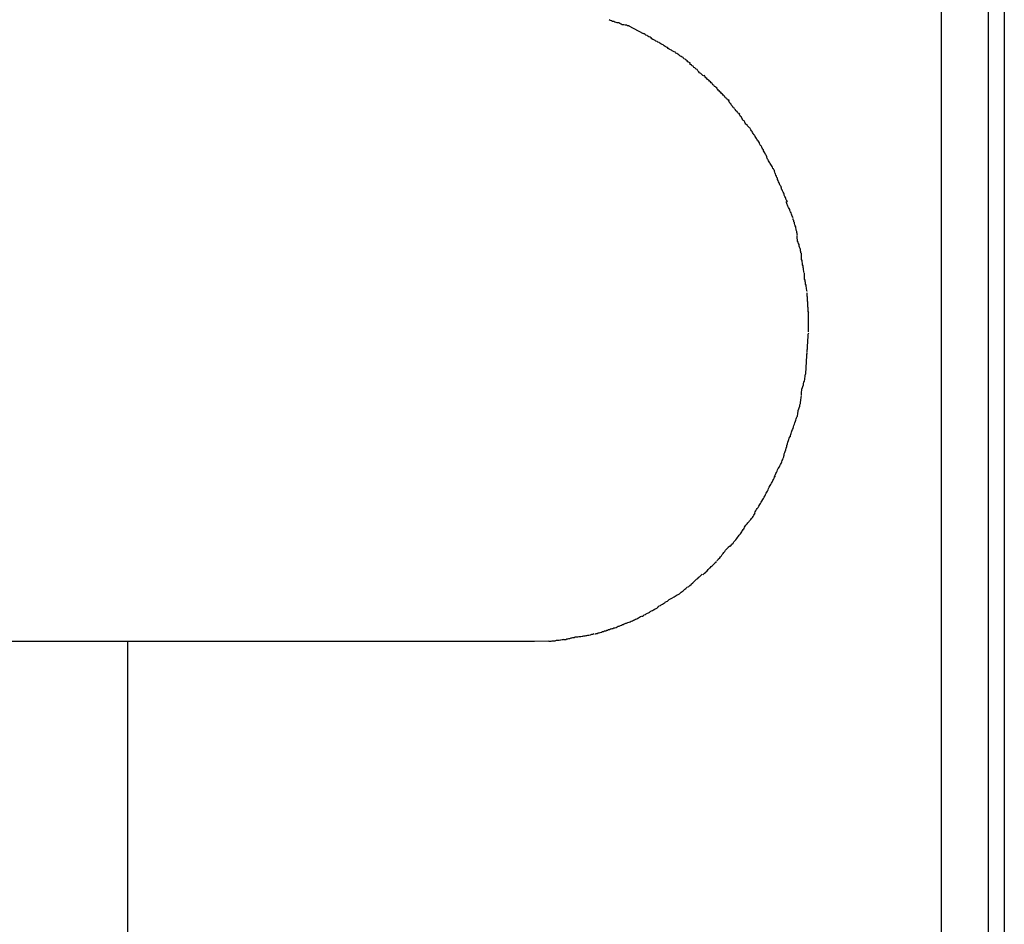
# Model space of a CAD drawing. Extents: x -35.6 to 35.6, y -17 to 17.
# Drawn here: x 11.9 to 12.4, y 3.8 to 4.3 of the extents above; entities that cross this region are included whole.
import ezdxf

# ---------------------------------------------------------------- set-up
doc = ezdxf.new("R2010")
doc.units = 0
doc.layers.get('0').update_dxf_attribs({"linetype": 'CONTINUOUS'})

msp = doc.modelspace()

# ---------------------------------------------------------------- linework, layer by layer
at = {"color": 0}
for points in [[(12.4036, 3.4003), (12.4036, 4.9004)], [(12.4286, 4.9004), (12.4286, 3.4003)], [(12.4371, 4.9004), (12.4371, 3.4003)], [(12.2374, 4.3091), (12.2374, 4.3091), (12.2366, 4.3091), (12.236, 4.3094), (12.2353, 4.3094), (12.2347, 4.3097), (12.2338, 4.3097), (12.2332, 4.31), (12.2326, 4.3103), (12.232, 4.3106), (12.2311, 4.3106), (12.2305, 4.3109), (12.2299, 4.3111), (12.2293, 4.3114), (12.2286, 4.3114), (12.228, 4.3117), (12.2274, 4.312), (12.2268, 4.3123)], [(12.2374, 4.3091), (12.2374, 4.3091), (12.2366, 4.3091), (12.236, 4.3094), (12.2353, 4.3094), (12.2347, 4.3097), (12.2338, 4.3097), (12.2332, 4.31), (12.2326, 4.3103), (12.232, 4.3106), (12.2311, 4.3106), (12.2305, 4.3109), (12.2299, 4.3111), (12.2293, 4.3114), (12.2286, 4.3114), (12.228, 4.3117), (12.2274, 4.312), (12.2268, 4.3123)], [(12.2452, 4.3049), (12.2374, 4.3089)], [(12.2534, 4.3003), (12.2534, 4.3003), (12.2528, 4.3004), (12.2523, 4.3007), (12.2517, 4.301), (12.2513, 4.3013), (12.2507, 4.3016), (12.2501, 4.3019), (12.2495, 4.3022), (12.2492, 4.3027), (12.2486, 4.303), (12.248, 4.3033), (12.2474, 4.3036), (12.247, 4.3039), (12.2464, 4.3042), (12.246, 4.3045), (12.2454, 4.3048), (12.2451, 4.3051)], [(12.2534, 4.3003), (12.2534, 4.3003), (12.2528, 4.3004), (12.2523, 4.3007), (12.2517, 4.301), (12.2513, 4.3013), (12.2507, 4.3016), (12.2501, 4.3019), (12.2495, 4.3022), (12.2492, 4.3027), (12.2486, 4.303), (12.248, 4.3033), (12.2474, 4.3036), (12.247, 4.3039), (12.2464, 4.3042), (12.246, 4.3045), (12.2454, 4.3048), (12.2451, 4.3051)], [(12.2621, 4.295), (12.2621, 4.295), (12.2615, 4.2952), (12.261, 4.2955), (12.2604, 4.2958), (12.26, 4.2961), (12.2594, 4.2964), (12.2588, 4.2967), (12.2582, 4.297), (12.2579, 4.2975), (12.2573, 4.2978), (12.2567, 4.2981), (12.2561, 4.2984), (12.2556, 4.2989), (12.255, 4.2992), (12.2544, 4.2995), (12.2538, 4.2998), (12.2535, 4.3002)], [(12.2621, 4.295), (12.2621, 4.295), (12.2615, 4.2952), (12.261, 4.2955), (12.2604, 4.2958), (12.26, 4.2961), (12.2594, 4.2964), (12.2588, 4.2967), (12.2582, 4.297), (12.2579, 4.2975), (12.2573, 4.2978), (12.2567, 4.2981), (12.2561, 4.2984), (12.2556, 4.2989), (12.255, 4.2992), (12.2544, 4.2995), (12.2538, 4.2998), (12.2535, 4.3002)], [(12.2702, 4.2891), (12.2702, 4.2891), (12.2696, 4.2894), (12.2693, 4.2897), (12.2687, 4.29), (12.2684, 4.2905), (12.2678, 4.2908), (12.2672, 4.2913), (12.2666, 4.2916), (12.2663, 4.2922), (12.2657, 4.2925), (12.2651, 4.2928), (12.2645, 4.2931), (12.264, 4.2937), (12.2634, 4.294), (12.2629, 4.2943), (12.2623, 4.2946), (12.262, 4.2949)], [(12.2702, 4.2891), (12.2702, 4.2891), (12.2696, 4.2894), (12.2693, 4.2897), (12.2687, 4.29), (12.2684, 4.2905), (12.2678, 4.2908), (12.2672, 4.2913), (12.2666, 4.2916), (12.2663, 4.2922), (12.2657, 4.2925), (12.2651, 4.2928), (12.2645, 4.2931), (12.264, 4.2937), (12.2634, 4.294), (12.2629, 4.2943), (12.2623, 4.2946), (12.262, 4.2949)], [(12.2771, 4.2825), (12.2771, 4.2825), (12.2766, 4.2827), (12.2763, 4.283), (12.2759, 4.2833), (12.2756, 4.2838), (12.275, 4.2841), (12.2746, 4.2847), (12.274, 4.2852), (12.2737, 4.2858), (12.2731, 4.2861), (12.2725, 4.2867), (12.2719, 4.287), (12.2715, 4.2876), (12.2709, 4.2879), (12.2706, 4.2883), (12.2701, 4.2886), (12.2698, 4.2891)], [(12.2771, 4.2825), (12.2771, 4.2825), (12.2766, 4.2827), (12.2763, 4.283), (12.2759, 4.2833), (12.2756, 4.2838), (12.275, 4.2841), (12.2746, 4.2847), (12.274, 4.2852), (12.2737, 4.2858), (12.2731, 4.2861), (12.2725, 4.2867), (12.2719, 4.287), (12.2715, 4.2876), (12.2709, 4.2879), (12.2706, 4.2883), (12.2701, 4.2886), (12.2698, 4.2891)], [(12.2844, 4.276), (12.2844, 4.276), (12.2838, 4.2763), (12.2835, 4.2766), (12.2829, 4.2769), (12.2826, 4.2775), (12.282, 4.2778), (12.2817, 4.2784), (12.2811, 4.2787), (12.2808, 4.2793), (12.2802, 4.2796), (12.2798, 4.2802), (12.2792, 4.2805), (12.2789, 4.2811), (12.2783, 4.2814), (12.278, 4.282), (12.2777, 4.2823), (12.2774, 4.2829)], [(12.2844, 4.276), (12.2844, 4.276), (12.2838, 4.2763), (12.2835, 4.2766), (12.2829, 4.2769), (12.2826, 4.2775), (12.282, 4.2778), (12.2817, 4.2784), (12.2811, 4.2787), (12.2808, 4.2793), (12.2802, 4.2796), (12.2798, 4.2802), (12.2792, 4.2805), (12.2789, 4.2811), (12.2783, 4.2814), (12.278, 4.282), (12.2777, 4.2823), (12.2774, 4.2829)], [(12.2908, 4.2694), (12.2908, 4.2694), (12.2902, 4.2697), (12.2899, 4.27), (12.2893, 4.2703), (12.289, 4.2709), (12.2884, 4.2712), (12.2881, 4.2718), (12.2875, 4.2722), (12.2872, 4.2728), (12.2866, 4.2731), (12.2863, 4.2737), (12.2857, 4.274), (12.2854, 4.2746), (12.2848, 4.2749), (12.2845, 4.2754), (12.2842, 4.2757), (12.2839, 4.2763)], [(12.2908, 4.2694), (12.2908, 4.2694), (12.2902, 4.2697), (12.2899, 4.27), (12.2893, 4.2703), (12.289, 4.2709), (12.2884, 4.2712), (12.2881, 4.2718), (12.2875, 4.2722), (12.2872, 4.2728), (12.2866, 4.2731), (12.2863, 4.2737), (12.2857, 4.274), (12.2854, 4.2746), (12.2848, 4.2749), (12.2845, 4.2754), (12.2842, 4.2757), (12.2839, 4.2763)], [(12.2963, 4.2621), (12.2963, 4.2621), (12.2958, 4.2624), (12.2955, 4.2627), (12.2952, 4.263), (12.2949, 4.2636), (12.2943, 4.2639), (12.294, 4.2645), (12.2935, 4.265), (12.2932, 4.2656), (12.2926, 4.2659), (12.2923, 4.2665), (12.2918, 4.267), (12.2915, 4.2676), (12.2911, 4.2679), (12.2908, 4.2685), (12.2905, 4.2688), (12.2903, 4.2694)], [(12.2963, 4.2621), (12.2963, 4.2621), (12.2958, 4.2624), (12.2955, 4.2627), (12.2952, 4.263), (12.2949, 4.2636), (12.2943, 4.2639), (12.294, 4.2645), (12.2935, 4.265), (12.2932, 4.2656), (12.2926, 4.2659), (12.2923, 4.2665), (12.2918, 4.267), (12.2915, 4.2676), (12.2911, 4.2679), (12.2908, 4.2685), (12.2905, 4.2688), (12.2903, 4.2694)], [(12.3015, 4.2549), (12.3015, 4.2549), (12.3011, 4.2552), (12.3008, 4.2556), (12.3005, 4.2559), (12.3002, 4.2565), (12.2996, 4.2568), (12.2993, 4.2574), (12.299, 4.2579), (12.2987, 4.2585), (12.2981, 4.2588), (12.2978, 4.2594), (12.2975, 4.2599), (12.2972, 4.2605), (12.2968, 4.2608), (12.2965, 4.2614), (12.2962, 4.2618), (12.296, 4.2624)], [(12.3015, 4.2549), (12.3015, 4.2549), (12.3011, 4.2552), (12.3008, 4.2556), (12.3005, 4.2559), (12.3002, 4.2565), (12.2996, 4.2568), (12.2993, 4.2574), (12.299, 4.2579), (12.2987, 4.2585), (12.2981, 4.2588), (12.2978, 4.2594), (12.2975, 4.2599), (12.2972, 4.2605), (12.2968, 4.2608), (12.2965, 4.2614), (12.2962, 4.2618), (12.296, 4.2624)], [(12.3068, 4.2471), (12.3068, 4.2471), (12.3064, 4.2474), (12.3061, 4.2479), (12.3058, 4.2482), (12.3055, 4.2488), (12.3052, 4.2491), (12.3049, 4.2497), (12.3046, 4.2503), (12.3043, 4.2509), (12.3038, 4.2512), (12.3035, 4.2518), (12.3032, 4.2523), (12.3029, 4.2529), (12.3026, 4.2532), (12.3023, 4.2538), (12.302, 4.2542), (12.3018, 4.2548)], [(12.3068, 4.2471), (12.3068, 4.2471), (12.3064, 4.2474), (12.3061, 4.2479), (12.3058, 4.2482), (12.3055, 4.2488), (12.3052, 4.2491), (12.3049, 4.2497), (12.3046, 4.2503), (12.3043, 4.2509), (12.3038, 4.2512), (12.3035, 4.2518), (12.3032, 4.2523), (12.3029, 4.2529), (12.3026, 4.2532), (12.3023, 4.2538), (12.302, 4.2542), (12.3018, 4.2548)], [(12.3108, 4.2395), (12.3108, 4.2395), (12.3105, 4.2398), (12.3103, 4.2403), (12.31, 4.2406), (12.3099, 4.2412), (12.3096, 4.2415), (12.3093, 4.2421), (12.309, 4.2426), (12.3089, 4.2432), (12.3086, 4.2435), (12.3083, 4.2441), (12.308, 4.2446), (12.3077, 4.2452), (12.3074, 4.2455), (12.3071, 4.2461), (12.3068, 4.2465), (12.3066, 4.2471)], [(12.3108, 4.2395), (12.3108, 4.2395), (12.3105, 4.2398), (12.3103, 4.2403), (12.31, 4.2406), (12.3099, 4.2412), (12.3096, 4.2415), (12.3093, 4.2421), (12.309, 4.2426), (12.3089, 4.2432), (12.3086, 4.2435), (12.3083, 4.2441), (12.308, 4.2446), (12.3077, 4.2452), (12.3074, 4.2455), (12.3071, 4.2461), (12.3068, 4.2465), (12.3066, 4.2471)], [(12.3148, 4.2322), (12.3148, 4.2322), (12.3145, 4.2325), (12.3143, 4.233), (12.314, 4.2333), (12.3138, 4.2339), (12.3135, 4.2342), (12.3132, 4.2348), (12.3129, 4.2353), (12.3126, 4.2359), (12.3123, 4.2362), (12.312, 4.2368), (12.3117, 4.2373), (12.3114, 4.2379), (12.3111, 4.2382), (12.3109, 4.2388), (12.3107, 4.2391), (12.3107, 4.2397)], [(12.3148, 4.2322), (12.3148, 4.2322), (12.3145, 4.2325), (12.3143, 4.233), (12.314, 4.2333), (12.3138, 4.2339), (12.3135, 4.2342), (12.3132, 4.2348), (12.3129, 4.2353), (12.3126, 4.2359), (12.3123, 4.2362), (12.312, 4.2368), (12.3117, 4.2373), (12.3114, 4.2379), (12.3111, 4.2382), (12.3109, 4.2388), (12.3107, 4.2391), (12.3107, 4.2397)], [(12.3182, 4.2238), (12.3182, 4.2238), (12.3179, 4.2241), (12.3177, 4.2246), (12.3174, 4.225), (12.3173, 4.2256), (12.317, 4.2262), (12.3167, 4.2268), (12.3164, 4.2274), (12.3164, 4.228), (12.3161, 4.2285), (12.3158, 4.2291), (12.3155, 4.2297), (12.3154, 4.2303), (12.3151, 4.2306), (12.315, 4.2312), (12.3148, 4.2317), (12.3148, 4.2323)], [(12.3182, 4.2238), (12.3182, 4.2238), (12.3179, 4.2241), (12.3177, 4.2246), (12.3174, 4.225), (12.3173, 4.2256), (12.317, 4.2262), (12.3167, 4.2268), (12.3164, 4.2274), (12.3164, 4.228), (12.3161, 4.2285), (12.3158, 4.2291), (12.3155, 4.2297), (12.3154, 4.2303), (12.3151, 4.2306), (12.315, 4.2312), (12.3148, 4.2317), (12.3148, 4.2323)], [(12.3218, 4.2154), (12.3218, 4.2154), (12.3215, 4.2157), (12.3213, 4.2162), (12.321, 4.2166), (12.3209, 4.2172), (12.3206, 4.2178), (12.3203, 4.2184), (12.32, 4.219), (12.32, 4.2196), (12.3197, 4.2201), (12.3194, 4.2207), (12.3191, 4.2213), (12.3189, 4.2219), (12.3186, 4.2222), (12.3185, 4.2228), (12.3183, 4.2233), (12.3183, 4.2239)], [(12.3218, 4.2154), (12.3218, 4.2154), (12.3215, 4.2157), (12.3213, 4.2162), (12.321, 4.2166), (12.3209, 4.2172), (12.3206, 4.2178), (12.3203, 4.2184), (12.32, 4.219), (12.32, 4.2196), (12.3197, 4.2201), (12.3194, 4.2207), (12.3191, 4.2213), (12.3189, 4.2219), (12.3186, 4.2222), (12.3185, 4.2228), (12.3183, 4.2233), (12.3183, 4.2239)], [(12.3248, 4.2071), (12.3248, 4.2071), (12.3245, 4.2074), (12.3243, 4.2079), (12.324, 4.2084), (12.3239, 4.209), (12.3236, 4.2096), (12.3233, 4.2102), (12.323, 4.2108), (12.3229, 4.2114), (12.3226, 4.2119), (12.3223, 4.2125), (12.322, 4.2131), (12.3218, 4.2137), (12.3215, 4.214), (12.3214, 4.2146), (12.3212, 4.2151), (12.3212, 4.2157)], [(12.3248, 4.2071), (12.3248, 4.2071), (12.3245, 4.2074), (12.3243, 4.2079), (12.324, 4.2084), (12.3239, 4.209), (12.3236, 4.2096), (12.3233, 4.2102), (12.323, 4.2108), (12.3229, 4.2114), (12.3226, 4.2119), (12.3223, 4.2125), (12.322, 4.2131), (12.3218, 4.2137), (12.3215, 4.214), (12.3214, 4.2146), (12.3212, 4.2151), (12.3212, 4.2157)], [(12.327, 4.1979), (12.327, 4.1979), (12.3268, 4.1982), (12.3268, 4.1987), (12.3267, 4.1992), (12.3267, 4.1998), (12.3264, 4.2004), (12.3264, 4.201), (12.3261, 4.2016), (12.3261, 4.2022), (12.3258, 4.2027), (12.3257, 4.2033), (12.3254, 4.2039), (12.3254, 4.2045), (12.3251, 4.2049), (12.3251, 4.2055), (12.3248, 4.206), (12.3248, 4.2066)], [(12.327, 4.1979), (12.327, 4.1979), (12.3268, 4.1982), (12.3268, 4.1987), (12.3267, 4.1992), (12.3267, 4.1998), (12.3264, 4.2004), (12.3264, 4.201), (12.3261, 4.2016), (12.3261, 4.2022), (12.3258, 4.2027), (12.3257, 4.2033), (12.3254, 4.2039), (12.3254, 4.2045), (12.3251, 4.2049), (12.3251, 4.2055), (12.3248, 4.206), (12.3248, 4.2066)], [(12.3291, 4.1881), (12.3291, 4.1881), (12.3289, 4.1884), (12.3289, 4.1889), (12.3287, 4.1895), (12.3287, 4.1901), (12.3284, 4.1907), (12.3282, 4.1913), (12.3279, 4.1919), (12.3279, 4.1928), (12.3276, 4.1934), (12.3274, 4.194), (12.3271, 4.1946), (12.3271, 4.1954), (12.3269, 4.1959), (12.3269, 4.1965), (12.3269, 4.197), (12.3269, 4.1976)], [(12.3291, 4.1881), (12.3291, 4.1881), (12.3289, 4.1884), (12.3289, 4.1889), (12.3287, 4.1895), (12.3287, 4.1901), (12.3284, 4.1907), (12.3282, 4.1913), (12.3279, 4.1919), (12.3279, 4.1928), (12.3276, 4.1934), (12.3274, 4.194), (12.3271, 4.1946), (12.3271, 4.1954), (12.3269, 4.1959), (12.3269, 4.1965), (12.3269, 4.197), (12.3269, 4.1976)], [(12.3306, 4.1778), (12.3306, 4.1778), (12.3304, 4.1781), (12.3304, 4.1787), (12.3303, 4.1793), (12.3303, 4.18), (12.33, 4.1806), (12.33, 4.1814), (12.3298, 4.182), (12.3298, 4.1829), (12.3295, 4.1835), (12.3295, 4.1843), (12.3292, 4.1849), (12.3292, 4.1858), (12.3291, 4.1864), (12.3291, 4.187), (12.3291, 4.1875), (12.3291, 4.1881)], [(12.3306, 4.1778), (12.3306, 4.1778), (12.3304, 4.1781), (12.3304, 4.1787), (12.3303, 4.1793), (12.3303, 4.18), (12.33, 4.1806), (12.33, 4.1814), (12.3298, 4.182), (12.3298, 4.1829), (12.3295, 4.1835), (12.3295, 4.1843), (12.3292, 4.1849), (12.3292, 4.1858), (12.3291, 4.1864), (12.3291, 4.187), (12.3291, 4.1875), (12.3291, 4.1881)], [(12.3322, 4.1678), (12.3322, 4.1678), (12.332, 4.1681), (12.332, 4.1686), (12.3319, 4.1692), (12.3319, 4.1698), (12.3316, 4.1704), (12.3316, 4.1711), (12.3314, 4.1717), (12.3314, 4.1726), (12.3311, 4.1732), (12.3311, 4.1738), (12.3308, 4.1744), (12.3308, 4.1752), (12.3307, 4.1758), (12.3307, 4.1764), (12.3307, 4.1769), (12.3307, 4.1775)], [(12.3322, 4.1678), (12.3322, 4.1678), (12.332, 4.1681), (12.332, 4.1686), (12.3319, 4.1692), (12.3319, 4.1698), (12.3316, 4.1704), (12.3316, 4.1711), (12.3314, 4.1717), (12.3314, 4.1726), (12.3311, 4.1732), (12.3311, 4.1738), (12.3308, 4.1744), (12.3308, 4.1752), (12.3307, 4.1758), (12.3307, 4.1764), (12.3307, 4.1769), (12.3307, 4.1775)], [(12.333, 4.1566), (12.333, 4.1566), (12.3328, 4.1571), (12.3328, 4.1577), (12.3328, 4.1583), (12.3328, 4.1591), (12.3326, 4.1597), (12.3326, 4.1606), (12.3326, 4.1612), (12.3326, 4.1621), (12.3323, 4.1627), (12.3323, 4.1634), (12.3323, 4.164), (12.3323, 4.1648), (12.3322, 4.1654), (12.3322, 4.166), (12.3322, 4.1665), (12.3322, 4.1671)], [(12.333, 4.1566), (12.333, 4.1566), (12.3328, 4.1571), (12.3328, 4.1577), (12.3328, 4.1583), (12.3328, 4.1591), (12.3326, 4.1597), (12.3326, 4.1606), (12.3326, 4.1612), (12.3326, 4.1621), (12.3323, 4.1627), (12.3323, 4.1634), (12.3323, 4.164), (12.3323, 4.1648), (12.3322, 4.1654), (12.3322, 4.166), (12.3322, 4.1665), (12.3322, 4.1671)], [(12.3329, 4.1464), (12.3329, 4.1464), (12.3329, 4.1464), (12.3329, 4.1467), (12.3329, 4.1468), (12.3329, 4.1471), (12.3329, 4.1473), (12.3329, 4.1476), (12.3329, 4.1479), (12.3329, 4.1482), (12.3329, 4.1484), (12.3329, 4.1487), (12.3329, 4.149), (12.3329, 4.1493), (12.3329, 4.1494), (12.3329, 4.1497), (12.3329, 4.1499), (12.3329, 4.1502), (12.3329, 4.1502), (12.3329, 4.1504), (12.3329, 4.1507), (12.3329, 4.151), (12.3329, 4.1515), (12.3329, 4.1518), (12.3329, 4.1524), (12.3329, 4.1529), (12.3329, 4.1535), (12.3329, 4.1538), (12.3329, 4.1544), (12.3329, 4.1548), (12.3329, 4.1554), (12.3329, 4.1557), (12.3329, 4.1562), (12.3329, 4.1565), (12.3329, 4.157)], [(12.3329, 4.1464), (12.3329, 4.1464), (12.3329, 4.1464), (12.3329, 4.1467), (12.3329, 4.1468), (12.3329, 4.1471), (12.3329, 4.1473), (12.3329, 4.1476), (12.3329, 4.1479), (12.3329, 4.1482), (12.3329, 4.1484), (12.3329, 4.1487), (12.3329, 4.149), (12.3329, 4.1493), (12.3329, 4.1494), (12.3329, 4.1497), (12.3329, 4.1499), (12.3329, 4.1502), (12.3329, 4.1502), (12.3329, 4.1504), (12.3329, 4.1507), (12.3329, 4.151), (12.3329, 4.1515), (12.3329, 4.1518), (12.3329, 4.1524), (12.3329, 4.1529), (12.3329, 4.1535), (12.3329, 4.1538), (12.3329, 4.1544), (12.3329, 4.1548), (12.3329, 4.1554), (12.3329, 4.1557), (12.3329, 4.1562), (12.3329, 4.1565), (12.3329, 4.157)], [(12.3322, 4.1354), (12.3322, 4.1354), (12.3322, 4.1357), (12.3322, 4.1362), (12.3322, 4.1368), (12.3323, 4.1374), (12.3323, 4.138), (12.3323, 4.1388), (12.3323, 4.1394), (12.3326, 4.1403), (12.3326, 4.1409), (12.3326, 4.1417), (12.3326, 4.1423), (12.3328, 4.1432), (12.3328, 4.1438), (12.3328, 4.1445), (12.3328, 4.1451), (12.333, 4.1459)], [(12.3322, 4.1354), (12.3322, 4.1354), (12.3322, 4.1357), (12.3322, 4.1362), (12.3322, 4.1368), (12.3323, 4.1374), (12.3323, 4.138), (12.3323, 4.1388), (12.3323, 4.1394), (12.3326, 4.1403), (12.3326, 4.1409), (12.3326, 4.1417), (12.3326, 4.1423), (12.3328, 4.1432), (12.3328, 4.1438), (12.3328, 4.1445), (12.3328, 4.1451), (12.333, 4.1459)], [(12.3315, 4.1238), (12.3315, 4.1238), (12.3315, 4.1241), (12.3315, 4.1247), (12.3315, 4.1253), (12.3316, 4.1261), (12.3316, 4.1267), (12.3316, 4.1276), (12.3316, 4.1284), (12.3319, 4.1293), (12.3319, 4.1299), (12.3319, 4.1308), (12.3319, 4.1316), (12.3321, 4.1325), (12.3321, 4.1331), (12.3321, 4.1338), (12.3321, 4.1344), (12.3323, 4.135)], [(12.3315, 4.1238), (12.3315, 4.1238), (12.3315, 4.1241), (12.3315, 4.1247), (12.3315, 4.1253), (12.3316, 4.1261), (12.3316, 4.1267), (12.3316, 4.1276), (12.3316, 4.1284), (12.3319, 4.1293), (12.3319, 4.1299), (12.3319, 4.1308), (12.3319, 4.1316), (12.3321, 4.1325), (12.3321, 4.1331), (12.3321, 4.1338), (12.3321, 4.1344), (12.3323, 4.135)], [(12.3292, 4.1127), (12.3292, 4.1127), (12.3292, 4.1132), (12.3292, 4.1138), (12.3292, 4.1144), (12.3294, 4.1152), (12.3294, 4.1158), (12.3297, 4.1167), (12.3299, 4.1173), (12.3302, 4.1182), (12.3302, 4.1188), (12.3305, 4.1196), (12.3307, 4.1202), (12.331, 4.1211), (12.331, 4.1217), (12.3312, 4.1224), (12.3312, 4.123), (12.3314, 4.1238)], [(12.3292, 4.1127), (12.3292, 4.1127), (12.3292, 4.1132), (12.3292, 4.1138), (12.3292, 4.1144), (12.3294, 4.1152), (12.3294, 4.1158), (12.3297, 4.1167), (12.3299, 4.1173), (12.3302, 4.1182), (12.3302, 4.1188), (12.3305, 4.1196), (12.3307, 4.1202), (12.331, 4.1211), (12.331, 4.1217), (12.3312, 4.1224), (12.3312, 4.123), (12.3314, 4.1238)], [(12.327, 4.1014), (12.327, 4.1014), (12.327, 4.1019), (12.3272, 4.1025), (12.3272, 4.1031), (12.3275, 4.1039), (12.3275, 4.1045), (12.3278, 4.1054), (12.328, 4.106), (12.3283, 4.1069), (12.3283, 4.1075), (12.3286, 4.1083), (12.3286, 4.1089), (12.3289, 4.1098), (12.3289, 4.1104), (12.329, 4.111), (12.329, 4.1116), (12.3292, 4.1124)], [(12.327, 4.1014), (12.327, 4.1014), (12.327, 4.1019), (12.3272, 4.1025), (12.3272, 4.1031), (12.3275, 4.1039), (12.3275, 4.1045), (12.3278, 4.1054), (12.328, 4.106), (12.3283, 4.1069), (12.3283, 4.1075), (12.3286, 4.1083), (12.3286, 4.1089), (12.3289, 4.1098), (12.3289, 4.1104), (12.329, 4.111), (12.329, 4.1116), (12.3292, 4.1124)], [(12.3233, 4.0906), (12.3233, 4.0906), (12.3233, 4.0911), (12.3235, 4.0917), (12.3236, 4.0923), (12.3239, 4.093), (12.3241, 4.0936), (12.3244, 4.0944), (12.3247, 4.095), (12.325, 4.0959), (12.3251, 4.0965), (12.3254, 4.0973), (12.3257, 4.0979), (12.326, 4.0988), (12.3261, 4.0994), (12.3264, 4.1), (12.3266, 4.1006), (12.3269, 4.1014)], [(12.3233, 4.0906), (12.3233, 4.0906), (12.3233, 4.0911), (12.3235, 4.0917), (12.3236, 4.0923), (12.3239, 4.093), (12.3241, 4.0936), (12.3244, 4.0944), (12.3247, 4.095), (12.325, 4.0959), (12.3251, 4.0965), (12.3254, 4.0973), (12.3257, 4.0979), (12.326, 4.0988), (12.3261, 4.0994), (12.3264, 4.1), (12.3266, 4.1006), (12.3269, 4.1014)], [(12.3197, 4.0797), (12.3197, 4.0797), (12.3197, 4.0802), (12.3199, 4.0808), (12.32, 4.0814), (12.3203, 4.0821), (12.3205, 4.0827), (12.3208, 4.0836), (12.3211, 4.0844), (12.3214, 4.0853), (12.3214, 4.0859), (12.3217, 4.0868), (12.322, 4.0876), (12.3223, 4.0885), (12.3224, 4.0891), (12.3227, 4.0898), (12.3229, 4.0904), (12.3232, 4.0911)], [(12.3197, 4.0797), (12.3197, 4.0797), (12.3197, 4.0802), (12.3199, 4.0808), (12.32, 4.0814), (12.3203, 4.0821), (12.3205, 4.0827), (12.3208, 4.0836), (12.3211, 4.0844), (12.3214, 4.0853), (12.3214, 4.0859), (12.3217, 4.0868), (12.322, 4.0876), (12.3223, 4.0885), (12.3224, 4.0891), (12.3227, 4.0898), (12.3229, 4.0904), (12.3232, 4.0911)], [(12.3148, 4.0693), (12.3148, 4.0693), (12.315, 4.0698), (12.3153, 4.0704), (12.3156, 4.071), (12.3159, 4.0716), (12.3162, 4.0722), (12.3165, 4.073), (12.3168, 4.0736), (12.3174, 4.0745), (12.3177, 4.0751), (12.318, 4.0758), (12.3183, 4.0764), (12.3187, 4.0773), (12.3189, 4.0779), (12.3192, 4.0785), (12.3194, 4.0791), (12.3197, 4.0798)], [(12.3148, 4.0693), (12.3148, 4.0693), (12.315, 4.0698), (12.3153, 4.0704), (12.3156, 4.071), (12.3159, 4.0716), (12.3162, 4.0722), (12.3165, 4.073), (12.3168, 4.0736), (12.3174, 4.0745), (12.3177, 4.0751), (12.318, 4.0758), (12.3183, 4.0764), (12.3187, 4.0773), (12.3189, 4.0779), (12.3192, 4.0785), (12.3194, 4.0791), (12.3197, 4.0798)], [(12.3099, 4.0595), (12.3099, 4.0595), (12.3101, 4.0599), (12.3104, 4.0605), (12.3107, 4.0611), (12.3111, 4.0617), (12.3114, 4.0623), (12.3117, 4.0631), (12.312, 4.0637), (12.3126, 4.0646), (12.3129, 4.0652), (12.3132, 4.0658), (12.3135, 4.0664), (12.314, 4.0673), (12.3143, 4.0679), (12.3146, 4.0685), (12.3149, 4.0691), (12.3154, 4.0698)], [(12.3099, 4.0595), (12.3099, 4.0595), (12.3101, 4.0599), (12.3104, 4.0605), (12.3107, 4.0611), (12.3111, 4.0617), (12.3114, 4.0623), (12.3117, 4.0631), (12.312, 4.0637), (12.3126, 4.0646), (12.3129, 4.0652), (12.3132, 4.0658), (12.3135, 4.0664), (12.314, 4.0673), (12.3143, 4.0679), (12.3146, 4.0685), (12.3149, 4.0691), (12.3154, 4.0698)], [(12.3041, 4.0496), (12.3041, 4.0496), (12.3043, 4.05), (12.3046, 4.0506), (12.3049, 4.0512), (12.3053, 4.0518), (12.3056, 4.0524), (12.3061, 4.053), (12.3064, 4.0536), (12.307, 4.0545), (12.3073, 4.0551), (12.3078, 4.0557), (12.3081, 4.0563), (12.3087, 4.0572), (12.309, 4.0578), (12.3093, 4.0584), (12.3096, 4.059), (12.3101, 4.0596)], [(12.3041, 4.0496), (12.3041, 4.0496), (12.3043, 4.05), (12.3046, 4.0506), (12.3049, 4.0512), (12.3053, 4.0518), (12.3056, 4.0524), (12.3061, 4.053), (12.3064, 4.0536), (12.307, 4.0545), (12.3073, 4.0551), (12.3078, 4.0557), (12.3081, 4.0563), (12.3087, 4.0572), (12.309, 4.0578), (12.3093, 4.0584), (12.3096, 4.059), (12.3101, 4.0596)], [(12.2981, 4.0409), (12.2981, 4.0409), (12.2983, 4.0412), (12.2986, 4.0418), (12.2989, 4.0424), (12.2993, 4.043), (12.2996, 4.0436), (12.3002, 4.0442), (12.3007, 4.0448), (12.3013, 4.0454), (12.3016, 4.0459), (12.3022, 4.0465), (12.3025, 4.0471), (12.3031, 4.0477), (12.3034, 4.0482), (12.3038, 4.0488), (12.3041, 4.0494), (12.3046, 4.05)], [(12.2981, 4.0409), (12.2981, 4.0409), (12.2983, 4.0412), (12.2986, 4.0418), (12.2989, 4.0424), (12.2993, 4.043), (12.2996, 4.0436), (12.3002, 4.0442), (12.3007, 4.0448), (12.3013, 4.0454), (12.3016, 4.0459), (12.3022, 4.0465), (12.3025, 4.0471), (12.3031, 4.0477), (12.3034, 4.0482), (12.3038, 4.0488), (12.3041, 4.0494), (12.3046, 4.05)], [(12.2912, 4.0323), (12.2912, 4.0323), (12.2915, 4.0326), (12.2919, 4.033), (12.2922, 4.0334), (12.2928, 4.034), (12.2931, 4.0346), (12.2937, 4.0352), (12.2942, 4.0358), (12.2948, 4.0364), (12.2951, 4.037), (12.2957, 4.0376), (12.2961, 4.0382), (12.2967, 4.0389), (12.297, 4.0394), (12.2974, 4.04), (12.2977, 4.0406), (12.2982, 4.0412)], [(12.2912, 4.0323), (12.2912, 4.0323), (12.2915, 4.0326), (12.2919, 4.033), (12.2922, 4.0334), (12.2928, 4.034), (12.2931, 4.0346), (12.2937, 4.0352), (12.2942, 4.0358), (12.2948, 4.0364), (12.2951, 4.037), (12.2957, 4.0376), (12.2961, 4.0382), (12.2967, 4.0389), (12.297, 4.0394), (12.2974, 4.04), (12.2977, 4.0406), (12.2982, 4.0412)], [(12.2842, 4.0246), (12.2842, 4.0246), (12.2845, 4.0249), (12.2848, 4.0253), (12.2851, 4.0256), (12.2857, 4.0262), (12.286, 4.0267), (12.2866, 4.0273), (12.2869, 4.0279), (12.2875, 4.0285), (12.2878, 4.029), (12.2884, 4.0296), (12.2887, 4.0302), (12.2893, 4.0308), (12.2896, 4.0311), (12.2901, 4.0317), (12.2904, 4.032), (12.291, 4.0326)], [(12.2842, 4.0246), (12.2842, 4.0246), (12.2845, 4.0249), (12.2848, 4.0253), (12.2851, 4.0256), (12.2857, 4.0262), (12.286, 4.0267), (12.2866, 4.0273), (12.2869, 4.0279), (12.2875, 4.0285), (12.2878, 4.029), (12.2884, 4.0296), (12.2887, 4.0302), (12.2893, 4.0308), (12.2896, 4.0311), (12.2901, 4.0317), (12.2904, 4.032), (12.291, 4.0326)], [(12.2767, 4.0171), (12.2767, 4.0171), (12.277, 4.0174), (12.2773, 4.0177), (12.2776, 4.018), (12.2782, 4.0186), (12.2785, 4.0189), (12.2791, 4.0195), (12.2796, 4.02), (12.2802, 4.0206), (12.2805, 4.0209), (12.2811, 4.0215), (12.2816, 4.0219), (12.2822, 4.0225), (12.2825, 4.0228), (12.283, 4.0234), (12.2833, 4.0237), (12.2839, 4.0243)], [(12.2767, 4.0171), (12.2767, 4.0171), (12.277, 4.0174), (12.2773, 4.0177), (12.2776, 4.018), (12.2782, 4.0186), (12.2785, 4.0189), (12.2791, 4.0195), (12.2796, 4.02), (12.2802, 4.0206), (12.2805, 4.0209), (12.2811, 4.0215), (12.2816, 4.0219), (12.2822, 4.0225), (12.2825, 4.0228), (12.283, 4.0234), (12.2833, 4.0237), (12.2839, 4.0243)], [(12.2688, 4.0105), (12.2688, 4.0105), (12.2691, 4.0108), (12.2695, 4.0111), (12.2698, 4.0114), (12.2704, 4.012), (12.2707, 4.0123), (12.2713, 4.0129), (12.2719, 4.0134), (12.2725, 4.014), (12.2728, 4.0143), (12.2734, 4.0149), (12.274, 4.0152), (12.2746, 4.0158), (12.2749, 4.0161), (12.2755, 4.0166), (12.2758, 4.0169), (12.2764, 4.0175)], [(12.2688, 4.0105), (12.2688, 4.0105), (12.2691, 4.0108), (12.2695, 4.0111), (12.2698, 4.0114), (12.2704, 4.012), (12.2707, 4.0123), (12.2713, 4.0129), (12.2719, 4.0134), (12.2725, 4.014), (12.2728, 4.0143), (12.2734, 4.0149), (12.274, 4.0152), (12.2746, 4.0158), (12.2749, 4.0161), (12.2755, 4.0166), (12.2758, 4.0169), (12.2764, 4.0175)], [(12.2607, 4.0051), (12.2607, 4.0051), (12.261, 4.0052), (12.2615, 4.0055), (12.2619, 4.0058), (12.2625, 4.0061), (12.263, 4.0064), (12.2636, 4.0067), (12.2642, 4.007), (12.2648, 4.0076), (12.2651, 4.0079), (12.2657, 4.0083), (12.2662, 4.0086), (12.2668, 4.0092), (12.2671, 4.0095), (12.2677, 4.0099), (12.268, 4.0102), (12.2686, 4.0108)], [(12.2607, 4.0051), (12.2607, 4.0051), (12.261, 4.0052), (12.2615, 4.0055), (12.2619, 4.0058), (12.2625, 4.0061), (12.263, 4.0064), (12.2636, 4.0067), (12.2642, 4.007), (12.2648, 4.0076), (12.2651, 4.0079), (12.2657, 4.0083), (12.2662, 4.0086), (12.2668, 4.0092), (12.2671, 4.0095), (12.2677, 4.0099), (12.268, 4.0102), (12.2686, 4.0108)], [(12.2523, 3.9999), (12.2523, 3.9999), (12.2526, 4), (12.2531, 4.0003), (12.2535, 4.0006), (12.2541, 4.0009), (12.2546, 4.0012), (12.2552, 4.0015), (12.2558, 4.0018), (12.2564, 4.0023), (12.2567, 4.0026), (12.2573, 4.0029), (12.2579, 4.0032), (12.2585, 4.0037), (12.2588, 4.004), (12.2594, 4.0043), (12.2599, 4.0046), (12.2605, 4.0049)], [(12.2523, 3.9999), (12.2523, 3.9999), (12.2526, 4), (12.2531, 4.0003), (12.2535, 4.0006), (12.2541, 4.0009), (12.2546, 4.0012), (12.2552, 4.0015), (12.2558, 4.0018), (12.2564, 4.0023), (12.2567, 4.0026), (12.2573, 4.0029), (12.2579, 4.0032), (12.2585, 4.0037), (12.2588, 4.004), (12.2594, 4.0043), (12.2599, 4.0046), (12.2605, 4.0049)], [(12.2443, 3.9952), (12.2443, 3.9952), (12.2446, 3.9952), (12.2451, 3.9955), (12.2455, 3.9958), (12.2461, 3.9961), (12.2466, 3.9964), (12.2472, 3.9967), (12.2478, 3.997), (12.2484, 3.9973), (12.2487, 3.9976), (12.2493, 3.9979), (12.2499, 3.9982), (12.2505, 3.9985), (12.2508, 3.9987), (12.2514, 3.999), (12.2519, 3.9993), (12.2525, 3.9996)], [(12.2443, 3.9952), (12.2443, 3.9952), (12.2446, 3.9952), (12.2451, 3.9955), (12.2455, 3.9958), (12.2461, 3.9961), (12.2466, 3.9964), (12.2472, 3.9967), (12.2478, 3.997), (12.2484, 3.9973), (12.2487, 3.9976), (12.2493, 3.9979), (12.2499, 3.9982), (12.2505, 3.9985), (12.2508, 3.9987), (12.2514, 3.999), (12.2519, 3.9993), (12.2525, 3.9996)], [(12.2356, 3.9914), (12.2356, 3.9914), (12.2359, 3.9914), (12.2364, 3.9916), (12.2368, 3.9917), (12.2374, 3.992), (12.238, 3.9921), (12.2386, 3.9924), (12.2392, 3.9927), (12.2398, 3.993), (12.2403, 3.9932), (12.2409, 3.9935), (12.2415, 3.9938), (12.2421, 3.9941), (12.2424, 3.9943), (12.243, 3.9946), (12.2435, 3.9949), (12.2441, 3.9952)], [(12.2356, 3.9914), (12.2356, 3.9914), (12.2359, 3.9914), (12.2364, 3.9916), (12.2368, 3.9917), (12.2374, 3.992), (12.238, 3.9921), (12.2386, 3.9924), (12.2392, 3.9927), (12.2398, 3.993), (12.2403, 3.9932), (12.2409, 3.9935), (12.2415, 3.9938), (12.2421, 3.9941), (12.2424, 3.9943), (12.243, 3.9946), (12.2435, 3.9949), (12.2441, 3.9952)], [(12.2192, 3.9858), (12.2192, 3.9858), (12.2195, 3.9858), (12.22, 3.9859), (12.2204, 3.9859), (12.221, 3.9862), (12.2215, 3.9862), (12.2221, 3.9865), (12.2227, 3.9867), (12.2233, 3.987), (12.2238, 3.987), (12.2244, 3.9873), (12.225, 3.9874), (12.2256, 3.9877), (12.2259, 3.9877), (12.2265, 3.988), (12.227, 3.9881), (12.2276, 3.9884)], [(12.2192, 3.9858), (12.2192, 3.9858), (12.2195, 3.9858), (12.22, 3.9859), (12.2204, 3.9859), (12.221, 3.9862), (12.2215, 3.9862), (12.2221, 3.9865), (12.2227, 3.9867), (12.2233, 3.987), (12.2238, 3.987), (12.2244, 3.9873), (12.225, 3.9874), (12.2256, 3.9877), (12.2259, 3.9877), (12.2265, 3.988), (12.227, 3.9881), (12.2276, 3.9884)], [(12.2276, 3.9884), (12.2276, 3.9884), (12.2279, 3.9884), (12.2284, 3.9886), (12.2288, 3.9886), (12.2294, 3.9889), (12.2299, 3.9889), (12.2305, 3.9892), (12.2311, 3.9895), (12.2317, 3.9898), (12.2322, 3.9898), (12.2328, 3.9901), (12.2334, 3.9904), (12.234, 3.9907), (12.2343, 3.9907), (12.2349, 3.991), (12.2354, 3.9912), (12.236, 3.9915)], [(12.2276, 3.9884), (12.2276, 3.9884), (12.2279, 3.9884), (12.2284, 3.9886), (12.2288, 3.9886), (12.2294, 3.9889), (12.2299, 3.9889), (12.2305, 3.9892), (12.2311, 3.9895), (12.2317, 3.9898), (12.2322, 3.9898), (12.2328, 3.9901), (12.2334, 3.9904), (12.234, 3.9907), (12.2343, 3.9907), (12.2349, 3.991), (12.2354, 3.9912), (12.236, 3.9915)], [(6.9865, 3.9818), (12.1871, 3.9818)], [(11.9705, 3.9818), (11.9705, 3.4003)], [(12.1871, 3.9818), (12.1947, 3.9821)], [(12.1947, 3.9819), (12.1947, 3.9819), (12.195, 3.9819), (12.1955, 3.9819), (12.1959, 3.9819), (12.1965, 3.982), (12.197, 3.982), (12.1976, 3.982), (12.1982, 3.982), (12.1988, 3.9823), (12.1991, 3.9823), (12.1997, 3.9823), (12.2003, 3.9823), (12.2009, 3.9826), (12.2012, 3.9826), (12.2018, 3.9827), (12.2022, 3.9827), (12.2028, 3.9829)], [(12.1947, 3.9819), (12.1947, 3.9819), (12.195, 3.9819), (12.1955, 3.9819), (12.1959, 3.9819), (12.1965, 3.982), (12.197, 3.982), (12.1976, 3.982), (12.1982, 3.982), (12.1988, 3.9823), (12.1991, 3.9823), (12.1997, 3.9823), (12.2003, 3.9823), (12.2009, 3.9826), (12.2012, 3.9826), (12.2018, 3.9827), (12.2022, 3.9827), (12.2028, 3.9829)], [(12.2026, 3.9828), (12.2026, 3.9828), (12.2029, 3.9828), (12.2034, 3.9828), (12.2037, 3.9828), (12.2043, 3.983), (12.2048, 3.983), (12.2054, 3.9833), (12.206, 3.9833), (12.2066, 3.9836), (12.207, 3.9836), (12.2076, 3.9838), (12.2082, 3.9838), (12.2088, 3.9841), (12.2091, 3.9841), (12.2097, 3.9842), (12.2102, 3.9842), (12.2108, 3.9844)], [(12.2026, 3.9828), (12.2026, 3.9828), (12.2029, 3.9828), (12.2034, 3.9828), (12.2037, 3.9828), (12.2043, 3.983), (12.2048, 3.983), (12.2054, 3.9833), (12.206, 3.9833), (12.2066, 3.9836), (12.207, 3.9836), (12.2076, 3.9838), (12.2082, 3.9838), (12.2088, 3.9841), (12.2091, 3.9841), (12.2097, 3.9842), (12.2102, 3.9842), (12.2108, 3.9844)], [(12.2107, 3.9844), (12.2107, 3.9844), (12.211, 3.9844), (12.2115, 3.9844), (12.2118, 3.9844), (12.2124, 3.9845), (12.2128, 3.9845), (12.2134, 3.9846), (12.214, 3.9846), (12.2146, 3.9849), (12.2149, 3.9849), (12.2155, 3.985), (12.2161, 3.985), (12.2167, 3.9853), (12.217, 3.9853), (12.2176, 3.9856), (12.2181, 3.9856), (12.2187, 3.9859)], [(12.2107, 3.9844), (12.2107, 3.9844), (12.211, 3.9844), (12.2115, 3.9844), (12.2118, 3.9844), (12.2124, 3.9845), (12.2128, 3.9845), (12.2134, 3.9846), (12.214, 3.9846), (12.2146, 3.9849), (12.2149, 3.9849), (12.2155, 3.985), (12.2161, 3.985), (12.2167, 3.9853), (12.217, 3.9853), (12.2176, 3.9856), (12.2181, 3.9856), (12.2187, 3.9859)]]:
    msp.add_lwpolyline(points, dxfattribs=at)

doc.saveas('drawing.dxf')
